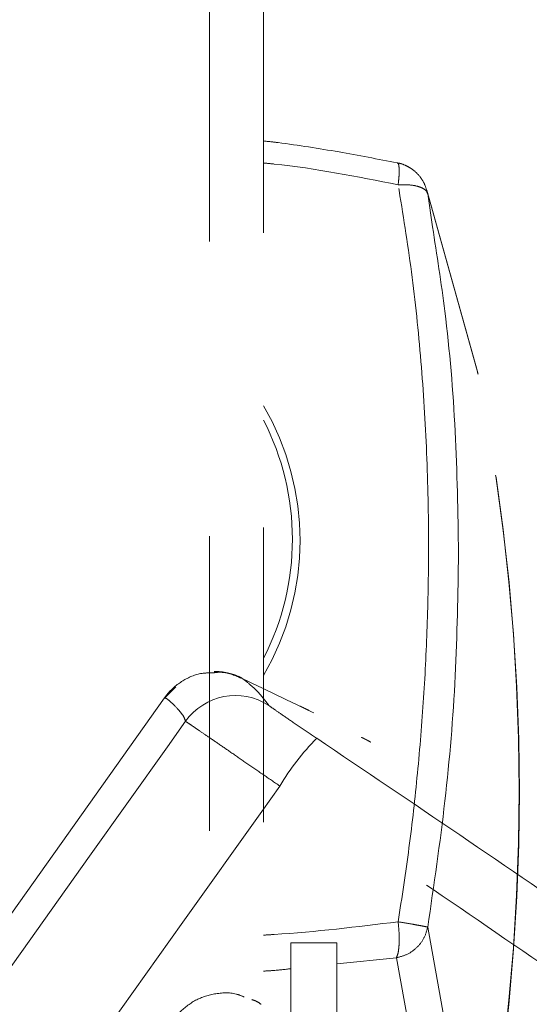
# Model space of a CAD drawing. Units: inches. Extents: x 0.3 to 33.9, y 0.2 to 21.6.
# Drawn here: x 23.9 to 24.1, y 12.3 to 12.6 of the extents above; entities that cross this region are included whole.
import ezdxf

# ---------------------------------------------------------------- set-up
doc = ezdxf.new("R2010")
doc.units = ezdxf.units.IN
doc.header["$MEASUREMENT"] = 0
doc.linetypes.add('CENTERX2', pattern=[0.7999999999999999, 0.5, -0.1, 0.1, -0.1])
doc.linetypes.add('PHANTOM', pattern=[0.49999999999999994, 0.25, -0.05, 0.05, -0.05, 0.05, -0.05])
doc.layers.add('FORMAT', color=7, linetype='Continuous')
doc.styles.add('SLDTEXTSTYLE2', font='TXT', dxfattribs={"width": 0.75})
doc.dimstyles.new('SLDDIMSTYLE0', dxfattribs={"dimtxt": 0.1875, "dimasz": 0.156, "dimexe": 0, "dimexo": 0.0625, "dimgap": 0.04687499999999999, "dimtad": 0, "dimtih": 1, "dimtoh": 1, "dimdec": 3, "dimlfac": 12, "dimrnd": 1e-09, "dimzin": 12, "dimdsep": 46, "dimtxsty": 'SLDTEXTSTYLE2', "dimsah": 1, "dimcen": 0.09, "dimadec": 0, "dimazin": 3, "dimtfac": 1, "dimtofl": 0, "dimtmove": 0, "dimatfit": 3, "dimfxl": 1, "dimfrac": 2, "dimtolj": 1, "dimtzin": 12, "dimarcsym": 0})

# ---------------------------------------------------------------- blocks, each defined once
blk = doc.blocks.new('_D')
at = {"layer": 'FORMAT'}
for p, q in [((25.3228539851664, 14.13254894101495), (24.8228539851664, 14.13254894101495)), ((24.8228539851664, 14.13254894101495), (24.8228539851664, 13.22662848007377)), ((24.8228539851664, 11.97662848007377), (24.8228539851664, 13.22662848007377)), ((23.96835586416328, 11.97662848007377), (24.9478539851664, 11.97662848007377))]:
    blk.add_line(p, q, dxfattribs=at)
for points in [[(24.8228539851664, 13.22662848007377), (24.7968539851664, 13.07062848007377), (24.8488539851664, 13.07062848007377)], [(24.8228539851664, 11.97662848007377), (24.8488539851664, 12.13262848007377), (24.7968539851664, 12.13262848007377)]]:
    blk.add_solid(points, dxfattribs=at)

msp = doc.modelspace()

# ---------------------------------------------------------------- linework, layer by layer
at = {"color": 7, "linetype": 'PHANTOM', "lineweight": 18}
for p, q in [((24.00092336700322, 14.51684253085992), (24.00095771716196, 12.13714468799914)), ((23.98259008045758, 14.51396261746226), (23.98262452839297, 12.12692623382137)), ((24.07351503619585, 12.51984967584735), (24.05637944636986, 12.58139494264895)), ((24.05666367086426, 12.58015454808921), (24.05641789703679, 12.58070674171022)), ((24.05829870419843, 12.56892377560583), (24.05666367086426, 12.58015454808921)), ((24.07373989804267, 12.5189312597903), (24.05666367086426, 12.58015454808921)), ((23.96738272252317, 12.40902321834626), (23.9712121418965, 12.41283577430329)), ((23.9673390469166, 12.40907381776174), (23.88916108003515, 12.29931608347023)), ((24.01635384819344, 12.40475971648749), (24.01747101973222, 12.40420698509491)), ((24.01747101973222, 12.40420698509491), (24.01802923272814, 12.40392993496209)), ((24.05666803414719, 12.33121246388941), (24.07373834583838, 12.23599819936827)), ((24.02585082681686, 12.32589600530559), (24.01022582509599, 12.32589576086397)), ((24.01022582509599, 12.32589576086397), (24.01022642397796, 12.28422909775637)), ((24.02585082681686, 12.32589600530559), (24.02585142569883, 12.28422931775383)), ((24.06339215869174, 12.22586582530721), (24.04602263823482, 12.32079939751537))]:
    msp.add_line(p, q, dxfattribs=at)
at = {"color": 8, "linetype": 'PHANTOM', "lineweight": 18}
for p, q in [((24.05666562639722, 12.5801549391958), (24.05623581247358, 12.58140139590774)), ((23.96738272252317, 12.40902321834626), (23.96735628921742, 12.40897701887996)), ((24.02585092459351, 12.31872506592267), (24.04602262601274, 12.32079939751537))]:
    msp.add_line(p, q, dxfattribs=at)
at = {"color": 7, "linetype": 'PHANTOM', "lineweight": 18, "flags": 128}
for points in [[(23.89778018935534, 12.29340106068996), (23.94188995785109, 12.35535579165029), (23.96829495115169, 12.39244328099023), (23.97444385567458, 12.40107984344214)], [(24.006477227289, 12.37909315076763), (24.00032728388923, 12.37046054826996), (23.97355639814878, 12.33288258681823), (23.92978296375379, 12.27143861662421)]]:
    msp.add_lwpolyline(points, dxfattribs=at)
at = {"color": 7, "linetype": 'PHANTOM', "lineweight": 18}
for centre, radius, start, end in [((23.36468895205194, 12.37745399235574), 0.7230277020107319, 348.7175915795036, 11.28404689936712), ((23.36469192322056, 12.37711702724219), 0.7231107005784615, 348.7130498159619, 11.28862245460888), ((23.92228523431879, 12.46282993231551), 0.08845405192248118, 0.03617693593424412, 27.20748872120863), ((23.99141253189102, 12.38898933629469), 0.02083545861317266, 57.09319314772021, 144.5293991973259), ((24.07682742743625, 12.33783384680599), 0.08155661116155212, 135.1747141899809, 149.6090365706648)]:
    msp.add_arc(centre, radius, start, end, dxfattribs=at)
at = {"color": 8, "linetype": 'PHANTOM', "lineweight": 18}
for centre, radius, start, end in [((23.92249048859813, 12.462427789503), 0.09082656873028552, 329.7549769686522, 30.24667612271728), ((23.92231839083396, 12.46293103220948), 0.08842088935332926, 332.7889740845081, 359.9706788632287)]:
    msp.add_arc(centre, radius, start, end, dxfattribs=at)
at = {"color": 7, "linetype": 'PHANTOM', "lineweight": 18}
msp.add_ellipse((24.06085267624906, 12.51644984146436), major_axis=(0.01310986501333034, 0.0006118072302516709), ratio=0.978583952349209, start_param=0.1466797943631753, end_param=0.2202507704287256, dxfattribs=at)
for points, knots in [([(24.04633971568302, 12.59064422246715), (24.03975455805605, 12.59191241230719), (24.02635211656537, 12.59449349556944), (24.01118290472595, 12.59689048549689), (24.00259832602341, 12.59789976684115), (24.00095106223884, 12.598093434191)], [0, 0, 0, 0, 0.4383908012790247, 0.8922348403814536, 0.9999999999999999, 0.9999999999999999, 0.9999999999999999, 0.9999999999999999]), ([(24.05630173837866, 12.5814270622779), (24.05599685815006, 12.58234878232643), (24.05533587912994, 12.58434706741465), (24.05340069843174, 12.5868733900891), (24.05118546071117, 12.58873542303511), (24.04896247380652, 12.58988726934282), (24.04741891762423, 12.59049616002029), (24.04649618419815, 12.59060457495961), (24.04633017023774, 12.59062408047761)], [0, 0, 0, 0, 0.2027546691490149, 0.4395712478792126, 0.6566645456025971, 0.805114838914471, 0.9649371568166674, 1, 1, 1, 1]), ([(24.04664086775964, 12.33303543616361), (24.0479180970951, 12.34138487392699), (24.0504857926212, 12.35817028074102), (24.05331752044299, 12.38356017086472), (24.05540794022824, 12.4091704591705), (24.056663062423, 12.43491332446849), (24.05711796500098, 12.46266789202482), (24.05651736454375, 12.49222524881606), (24.05456026312749, 12.52328044092496), (24.05141507205801, 12.55371613979925), (24.04822726608552, 12.57337557407842), (24.04663797112644, 12.58317687317505)], [0, 0, 0, 0, 0.09815656193674831, 0.197330391610383, 0.2974795317309735, 0.3984352176566711, 0.5000148236451059, 0.6256395955213827, 0.7510035747970376, 0.8758617159197384, 1, 1, 1, 1]), ([(24.05666606639214, 12.33121278166351), (24.05876484954312, 12.3454907257045), (24.06293889761307, 12.37388662012523), (24.06644585013679, 12.41637330443431), (24.06690938572604, 12.4442563753398), (24.06713976651017, 12.45811447790651)], [0, 0, 0, 0, 0.3371743953722669, 0.6705705320654829, 1, 1, 1, 1]), ([(23.98424829296843, 12.41756019528193), (23.98266880560355, 12.41755440446859), (23.97873976179831, 12.4175399995675), (23.97290401350902, 12.41483031455849), (23.96910602115217, 12.41147927165583), (23.96753211010053, 12.40933664252637), (23.9673390469166, 12.40907381776174)], [0, 0, 0, 0, 0.239059030794925, 0.5946697801521943, 0.9502803270215572, 1, 1, 1, 1]), ([(23.98373476390077, 12.41752856453622), (23.98435788087343, 12.41761699308896), (23.98729705738566, 12.41803410117077), (23.99060630725527, 12.41697434585825), (23.99302651575914, 12.4158741381548), (23.99332850473972, 12.4157368563453)], [0, 0, 0, 0, 0.1905923091231228, 0.8990036589614463, 1, 1, 1, 1]), ([(23.993618443057, 12.41573353193926), (23.99356466636755, 12.41576214009245), (23.99313261160621, 12.4159919848249), (23.9920090028895, 12.41647563612569), (23.99017115370638, 12.41714555308512), (23.98791697073066, 12.41765365814993), (23.98599959247058, 12.41799867524327), (23.98454587746853, 12.41795920348635), (23.98422425824609, 12.41795047077344)], [0, 0, 0, 0, 0.0432365674736262, 0.347372905090198, 0.5894904598368739, 0.7868509388152921, 0.9528430020842974, 1, 1, 1, 1]), ([(24.30049025193656, 12.20510153628916), (24.29345528409571, 12.21179803877127), (24.27871961856658, 12.22582474408445), (24.25582058131131, 12.24612830592587), (24.23185716897757, 12.26630374295711), (24.20730609544184, 12.28579271324729), (24.18206752303965, 12.3047043223958), (24.15607354948417, 12.32307102296904), (24.12958755593214, 12.34072130885785), (24.10286486797413, 12.35747080723482), (24.07585094375933, 12.37337091315578), (24.04840828765106, 12.38847584671231), (24.02117651543493, 12.40256744118269), (24.00273492249114, 12.41129840365988), (23.99390284477156, 12.41547985042537)], [0, 0, 0, 0, 0.07719243594594054, 0.1616897110562669, 0.2465645794553113, 0.3313692995418287, 0.4157190333395567, 0.4997505028895466, 0.5837836520332204, 0.6681370490897288, 0.7529474304144552, 0.8378293627377904, 0.9223329743532198, 1, 1, 1, 1]), ([(23.97444385567458, 12.40107984344214), (23.97423148259229, 12.40168785106532), (23.9738067333834, 12.40290387502727), (23.97186410496325, 12.405254213883), (23.96986832399174, 12.4073336411944), (23.96803214707917, 12.40886242263765), (23.96757008368002, 12.40900335169073), (23.9673390469166, 12.40907381776174)], [0, 0, 0, 0, 0.1442590263890392, 0.288520120688015, 0.5770474478444254, 0.7885190887018797, 1, 1, 1, 1]), ([(24.00273189888869, 12.40648185659318), (24.00278112346441, 12.40643495730173), (24.00294704439256, 12.40627687419276), (24.00455779946257, 12.40513863002667), (24.00819688623779, 12.40263496686907), (24.01316825774543, 12.3992402039209), (24.01704823696378, 12.39662885376552), (24.01898261004797, 12.39532695878885)], [0, 0, 0, 0, 0.09523431624003378, 0.3210056341331463, 0.547878692459908, 0.7745938215450828, 1, 1, 1, 1]), ([(24.01336611159691, 12.40622577955141), (24.0133899659513, 12.40621456809718), (24.01346190070955, 12.40618075903928), (24.01380318154559, 12.40601493719534), (24.01460481723271, 12.40562186375198), (24.0155135612812, 12.40517445158347), (24.01607332268191, 12.40489817368973), (24.01635384819344, 12.40475971648749)], [0, 0, 0, 0, 0.1667275613743547, 0.5027806086843458, 0.686765214952498, 0.8430217800113006, 1, 1, 1, 1]), ([(24.006477227289, 12.37909315076763), (24.00456103580157, 12.38041503768809), (24.00072864602342, 12.38305881622226), (23.99522237087499, 12.38685901461493), (23.99010173060539, 12.39038912298359), (23.98549906818469, 12.39355639132218), (23.98156746779416, 12.39625319984762), (23.97838533164749, 12.39842694310032), (23.97609719506269, 12.3999801500644), (23.97472865328155, 12.40090001636853), (23.97453333794094, 12.40102334249653), (23.97444385567458, 12.40107984344214)], [0, 0, 0, 0, 0.1130533824404345, 0.2261071662676999, 0.3391769966914962, 0.4522503439289523, 0.5653010572596728, 0.6783564637738698, 0.791396785220079, 0.904429993193881, 1, 1, 1, 1]), ([(24.01898261004797, 12.39532695878885), (24.03517731424877, 12.38441549923426), (24.06758327727951, 12.36258142615994), (24.1260571254161, 12.32252615099561), (24.18149728215852, 12.2844846406617), (24.23376961987186, 12.24844834442958), (24.25976099198085, 12.23026293216846), (24.27275654120765, 12.22117032177229)], [0, 0, 0, 0, 0.190594187045831, 0.3813832042067429, 0.6903416769259987, 0.8451724686130022, 0.9999999999999999, 0.9999999999999999, 0.9999999999999999, 0.9999999999999999]), ([(24.03419919259805, 12.39564786174842), (24.03417261936784, 12.3956630947697), (24.03409783530845, 12.39570596449833), (24.03471711571879, 12.39538950688647), (24.03535966984044, 12.39505954537029), (24.03602723943851, 12.39471443390414), (24.03671617137357, 12.3943561497713), (24.0371703789354, 12.39411936340384), (24.03732003987908, 12.39404134252928)], [0, 0, 0, 0, 0.1734608638332056, 0.488164496360398, 0.6465900936566357, 0.7627483063617013, 0.9218258009243606, 1, 1, 1, 1]), ([(24.26210663534738, 12.20366319290502), (24.23591394925647, 12.22191020770577), (24.18348208709964, 12.25843662433542), (24.11438621616747, 12.30573425558132), (24.05545794015555, 12.34611164096556), (24.02280781520125, 12.36809683377304), (24.006477227289, 12.37909315076763)], [0, 0, 0, 0, 0.3090928860327704, 0.6187343878316864, 0.8093026717004694, 1, 1, 1, 1]), ([(24.04602158713585, 12.32080516633762), (24.04624571452926, 12.32130462102119), (24.0464942032259, 12.32185836343288), (24.04679554273055, 12.32345479854884), (24.04699289184092, 12.32539697403218), (24.04701122832133, 12.32893199901122), (24.04676427956171, 12.33166790543013), (24.04664084331548, 12.33303543616361)], [0, 0, 0, 0, 0.2498927532834474, 0.2770545965871092, 0.5001324828129857, 0.7501434304547904, 1, 1, 1, 1]), ([(24.04664086775964, 12.33303543616361), (24.04793594618366, 12.33281815633277), (24.05053933728421, 12.33238137631431), (24.05368344978449, 12.33182637465528), (24.05595194243743, 12.33139747673048), (24.056428838904, 12.3312741362036), (24.05666606639214, 12.33121278166351)], [0, 0, 0, 0, 0.2487251704190536, 0.4999920337999194, 0.7512759221588624, 1, 1, 1, 1]), ([(24.046022968231, 12.32079751531489), (24.04731850019267, 12.32114763874674), (24.04990956682255, 12.32184788634188), (24.05314959841797, 12.32427204117049), (24.05562030177206, 12.32743516995678), (24.05631878976871, 12.32995336499819), (24.05666803414719, 12.33121246388941)], [0, 0, 0, 0, 0.2499999617424112, 0.5000004457653779, 0.7499999507609236, 1, 1, 1, 1]), ([(23.97188613466603, 12.30179017488931), (23.9736600582995, 12.30339578774784), (23.97724986856635, 12.30664499499407), (23.98425684300782, 12.3088371069079), (23.99027155173229, 12.30917245273052), (23.99343543431279, 12.30789657136534), (23.99434291302119, 12.30753061746412)], [0, 0, 0, 0, 0.2890133568380045, 0.5848634608937334, 0.8809287131457391, 1, 1, 1, 1]), ([(23.99694523851446, 12.30660662813812), (23.99745585183802, 12.30645194044025), (23.99860439919773, 12.30610399388507), (23.99958670565455, 12.30541118888724), (24.00013230503053, 12.30502638639321)], [0, 0, 0, 0, 0.4445731551640009, 1, 1, 1, 1])]:
    msp.add_open_spline(points, degree=3, knots=knots, dxfattribs=at)
at = {"color": 8, "linetype": 'PHANTOM', "lineweight": 18}
for points, knots in [([(24.04663795890436, 12.58317687317505), (24.03269296307496, 12.58596246624848), (24.0175789853749, 12.58898157016995), (24.00214491174308, 12.59048456162948), (24.00095117223757, 12.59060080963532)], [0, 0, 0, 0, 0.9226555779122095, 1, 1, 1, 1]), ([(24.04663795890436, 12.58317687317505), (24.04676250643522, 12.58435830198255), (24.0470116315626, 12.58672144479328), (24.04698108098753, 12.58918105733378), (24.04674708025746, 12.5905329324301), (24.0464231506152, 12.59050870305494), (24.04631270488394, 12.59050044190589)], [0, 0, 0, 0, 0.2843038299110409, 0.5686762904837529, 0.8529376250554579, 1, 1, 1, 1]), ([(24.05641789703679, 12.58070674171022), (24.05639320558548, 12.58076756622611), (24.05626748571536, 12.58107726249064), (24.05549978091905, 12.58178500057154), (24.05370700747922, 12.58266997065367), (24.05053029656702, 12.58326256965759), (24.04793099540972, 12.58320534140943), (24.04663797112644, 12.58317687317505)], [0, 0, 0, 0, 0.0337722347640497, 0.1719559095146032, 0.4489191135732327, 0.7258644054380743, 1, 1, 1, 1]), ([(24.06713976651017, 12.45811447790651), (24.06689986659185, 12.47194299635114), (24.06641858970952, 12.49968517438489), (24.06331916006658, 12.5367464468433), (24.05978227920594, 12.55941518076617), (24.05829870419843, 12.56892377560583)], [0, 0, 0, 0, 0.3658801465656131, 0.7340129895826766, 1, 1, 1, 1]), ([(23.9935741746795, 12.41565003068165), (23.99367253061663, 12.41561967979658), (23.99394766921222, 12.41553477694134), (23.99578222847761, 12.41402729397239), (23.99907147601275, 12.41122937322531), (24.00151174096391, 12.40806438414205), (24.00273189888869, 12.40648185659318)], [0, 0, 0, 0, 0.1297285408106406, 0.3628995825464638, 0.6814431470386776, 1, 1, 1, 1]), ([(24.00095495497165, 12.32850566404748), (24.00214848650844, 12.32857671792798), (24.01758226342431, 12.32949552879038), (24.03269594215227, 12.33133667254091), (24.04664084331548, 12.33303543616361)], [0, 0, 0, 0, 0.07733243413402975, 1, 1, 1, 1]), ([(24.00095512608079, 12.31629018293953), (24.00197424575856, 12.31634642935093), (24.00509982901729, 12.31651893396019), (24.00816213140681, 12.31687697722411), (24.0102259473168, 12.31711827781776)], [0, 0, 0, 0, 0.3260574406172401, 1, 1, 1, 1])]:
    msp.add_open_spline(points, degree=3, knots=knots, dxfattribs=at)
at = {"layer": 'FORMAT', "linetype": 'CENTERX2'}
for radius in [6.7353823038559, 6.339844476222052, 5.250000000000004]:
    msp.add_circle((23.9183558641634, 11.97662848007384), radius, dxfattribs=at)

# ---------------------------------------------------------------- dimensions: what is measured, and where the dimension line sits
at = {"layer": 'FORMAT'}
dim = msp.add_linear_dim(base=(24.82285398516641, 13.22662848007377), p1=(23.91835586416328, 11.97662848007377), p2=(31.23772223258733, 13.22662848007377), angle=90.0000000000002, text=' ', dimstyle='SLDDIMSTYLE0', dxfattribs=at)
dim.commit()
dim.dimension.update_dxf_attribs({"geometry": '_D', "text_midpoint": (24.82285398516641, 14.13254894101495), "dimtype": 160})

doc.saveas('drawing.dxf')
